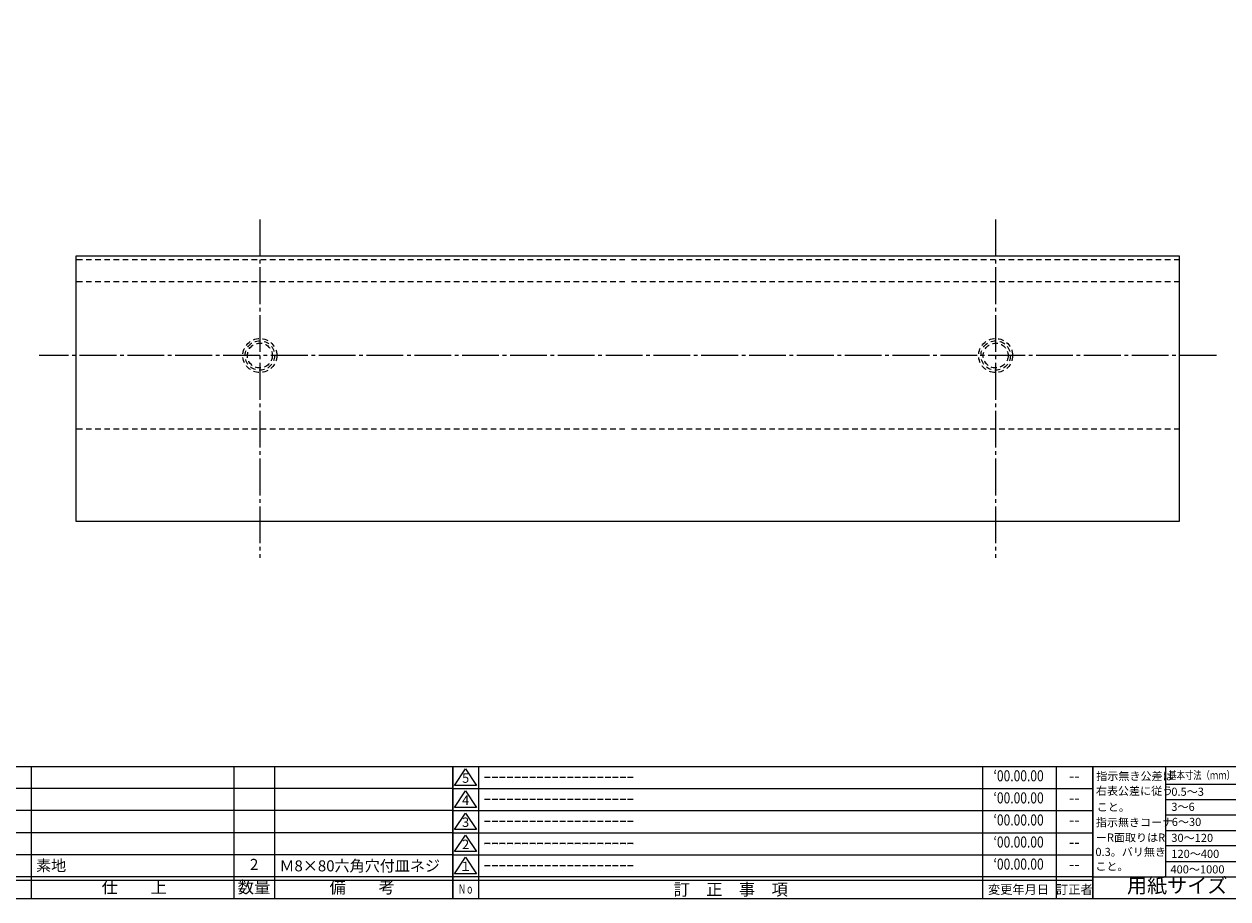
# Model space of a CAD drawing. Units: inches. Extents: x 1387 to 3510, y 131 to 692.
# Drawn here: x 3015 to 3342, y 132 to 369 of the extents above; entities that cross this region are included whole.
import ezdxf
from ezdxf.enums import TextEntityAlignment as Align

# ---------------------------------------------------------------- set-up
doc = ezdxf.new("R2010")
doc.units = ezdxf.units.IN
doc.header["$MEASUREMENT"] = 0
doc.linetypes.add('CENS', pattern=[13, 10, -1, 1, -1])
doc.linetypes.add('HIDS', pattern=[2.5, 1.5, -1])
for name, color, linetype in [('02-実線-1', 7, 'Continuous'), ('04-破線-1', 5, 'HIDS'), ('06-中心線', 1, 'CENS'), ('11-ﾈｼﾞ関連', 7, 'Continuous'), ('図枠', 7, 'Continuous'), ('図枠-名称', 254, 'Continuous'), ('図枠-文字', 4, 'Continuous'), ('図枠-細線', 251, 'Continuous'), ('図枠-部品名称', 253, 'Continuous')]:
    doc.layers.add(name, color=color, linetype=linetype)
doc.styles.add('STD', font='TXT.shx', dxfattribs={"bigfont": 'bigfont.shx'})

# ---------------------------------------------------------------- blocks, each defined once
blk = doc.blocks.new('A$C337F4ABC')
for p, q in [((7.2, 36.81), (7.2, 0.81)), ((51.29, 36.81), (51.29, 0.81)), ((84.36, 36.81), (84.36, 0.81)), ((139.47, 36.81), (139.47, 0.81)), ((150.49, 36.81), (150.49, 0.81)), ((198.99, 6.81), (-0.51, 6.81))]:
    blk.add_line(p, q)
for centre in [(3.34, 33.81), (3.34, 27.81), (3.34, 21.81), (3.34, 15.81), (3.34, 9.81)]:
    blk.add_circle(centre, 2.75)
at = {"layer": '図枠'}
blk.add_lwpolyline([(-0.51, 36.81), (198.99, 36.81), (198.99, 0.81), (-0.51, 0.81)], close=True, dxfattribs=at)
at = {"layer": '図枠-細線'}
for p, q in [((198.99, 30.81), (-0.51, 30.81)), ((198.99, 24.81), (-0.51, 24.81)), ((198.99, 18.81), (-0.51, 18.81)), ((198.99, 12.81), (-0.51, 12.81)), ((198.99, 5.81), (-0.51, 5.81))]:
    blk.add_line(p, q, dxfattribs=at)
at = {"layer": '図枠-文字', "color": 4, "style": 'STD', "width": 0.950181}
blk.add_text('Ｎｏ', height=2.5, dxfattribs=at).set_placement((1.12, 1.93), (5.71, 1.93), align=Align.FIT)
at = {"layer": '図枠-文字', "style": 'STD'}
for s, p in [('部 品 名', (27.66, 3.56)), ('材\u3000質', (67.85, 3.56)), ('仕\u3000\u3000上', (112.41, 3.56)), ('数量', (144.96, 3.56)), ('備\u3000\u3000考', (174.35, 3.56))]:
    blk.add_text(s, height=3.25, dxfattribs=at).set_placement(p, align=Align.MIDDLE)
blk = doc.blocks.new('A$C503D392F')
at = {"layer": '図枠', "color": 7}
for p, q in [((7.35, 35.76), (7.35, -0.24)), ((144.35, 35.76), (144.35, -0.24)), ((164.35, 35.76), (164.35, -0.24)), ((174.35, 5.76), (0.35, 5.76))]:
    blk.add_line(p, q, dxfattribs=at)
at = {"layer": '図枠'}
blk.add_lwpolyline([(0.35, 35.76), (174.35, 35.76), (174.35, -0.24), (0.35, -0.24)], close=True, dxfattribs=at)
at = {"layer": '図枠-細線', "color": 251}
for p, q in [((0.83, 30.6), (3.83, 35.1)), ((3.83, 35.1), (6.83, 30.6)), ((0.35, 29.76), (174.35, 29.76)), ((6.83, 30.6), (0.83, 30.6)), ((0.83, 24.6), (3.83, 29.1)), ((3.83, 29.1), (6.83, 24.6)), ((0.35, 23.76), (174.35, 23.76)), ((6.83, 24.6), (0.83, 24.6)), ((0.83, 18.6), (3.83, 23.1)), ((3.83, 23.1), (6.83, 18.6)), ((0.35, 17.76), (174.35, 17.76)), ((6.83, 18.6), (0.83, 18.6)), ((0.83, 12.6), (3.83, 17.1)), ((3.83, 17.1), (6.83, 12.6)), ((0.35, 11.76), (174.35, 11.76)), ((6.83, 12.6), (0.83, 12.6)), ((0.83, 6.6), (3.83, 11.1)), ((3.83, 11.1), (6.83, 6.6)), ((6.83, 6.6), (0.83, 6.6)), ((174.35, 4.76), (0.35, 4.76))]:
    blk.add_line(p, q, dxfattribs=at)
at = {"layer": '図枠-文字', "color": 4, "style": 'STD'}
for s, p in [('5', (3.84, 32.26)), ('4', (3.84, 26.26)), ('3', (3.84, 20.26)), ('2', (3.84, 14.26)), ('１', (3.84, 8.26))]:
    blk.add_text(s, height=2.55, dxfattribs=at).set_placement(p, align=Align.MIDDLE)
at = {"layer": '図枠-文字', "color": 4, "style": 'STD', "width": 0.862069}
blk.add_text('Ｎｏ', height=2.5, dxfattribs=at).set_placement((1.83, 1.21), (6, 1.21), align=Align.FIT)
at = {"layer": '図枠-文字', "color": 4, "style": 'STD'}
for s, height, p in [('訂\u3000正\u3000事\u3000項', 3.25, (75.9, 2.33)), ('変更年月日', 2.432, (154.11, 2.33)), ('訂正者', 2.432, (169.3, 2.33))]:
    blk.add_text(s, height=height, dxfattribs=at).set_placement(p, align=Align.MIDDLE_CENTER)
blk = doc.blocks.new('A$C4AF60884')
at = {"layer": '図枠', "color": 7}
for p, q in [((19.17, 5.75), (19.17, 35.75)), ((38.74, 35.75), (38.74, 5.75)), ((19.17, 30.95), (59.35, 30.95)), ((-0.65, 5.75), (59.35, 5.75))]:
    blk.add_line(p, q, dxfattribs=at)
at = {"layer": '図枠'}
blk.add_lwpolyline([(-0.65, 35.75), (59.35, 35.75), (59.35, -0.25), (-0.65, -0.25)], close=True, dxfattribs=at)
at = {"layer": '図枠-細線', "color": 251}
for p, q in [((19.17, 26.75), (59.35, 26.75)), ((59.35, 22.55), (19.17, 22.55)), ((19.17, 18.35), (59.35, 18.35)), ((59.35, 14.15), (19.17, 14.15)), ((19.17, 9.95), (59.35, 9.95))]:
    blk.add_line(p, q, dxfattribs=at)
at = {"layer": '図枠-文字', "color": 4, "style": 'STD'}
for s, height, p in [('指示無き公差は', 2.2, (0.27, 32.03)), ('右表公差に従う', 2.2, (0.15, 28.01)), ('0.5～3', 2.205, (20.66, 27.77)), ('±0.10', 2.205, (44.41, 27.77)), ('こと。', 2.2, (0.39, 23.62)), ('3～6', 2.205, (20.66, 23.68)), ('±0.10', 2.205, (44.41, 23.57)), ('指示無きコーナ', 2.2, (0.15, 19.47)), ('6～30', 2.205, (20.78, 19.58)), ('±0.20', 2.205, (44.41, 19.37)), ('ーR面取りはR', 2.2, (0.15, 15.33)), ('30～120', 2.205, (20.66, 15.24)), ('±0.30', 2.205, (44.41, 15.17)), ('0.3。バリ無き', 2.2, (0.03, 11.43)), ('120～400', 2.205, (20.66, 10.9)), ('±0.50', 2.205, (44.41, 10.97)), ('こと。', 2.2, (0.03, 7.52)), ('400～1000', 2.205, (20.42, 6.68)), ('±0.80', 2.205, (44.41, 6.77))]:
    blk.add_text(s, height=height, dxfattribs=at).set_placement(p)
at = {"layer": '図枠-文字', "color": 4, "style": 'STD', "width": 0.931818}
blk.add_text('基本寸法（ｍｍ）', height=2.205, dxfattribs=at).set_placement((19.84, 32.28), (37.92, 32.28), align=Align.FIT)
at = {"layer": '図枠-文字', "color": 4, "style": 'STD'}
blk.add_text('公差値（中級）', height=2.205, dxfattribs=at).set_placement((40.67, 32.28), (57.43, 32.28), align=Align.FIT)
blk.add_text('用紙サイズ：Ａ1', height=4, dxfattribs=at).set_placement((29.22, 2.87), align=Align.MIDDLE)

msp = doc.modelspace()

# ---------------------------------------------------------------- linework, layer by layer
at = {"layer": '02-実線-1'}
msp.add_lwpolyline([(3028.633, 234.407), (3328.633, 234.407), (3328.633, 306.407), (3028.633, 306.407)], close=True, dxfattribs=at)
at = {"layer": '04-破線-1'}
for p, q in [((3177.883, 305.407), (3028.633, 305.407)), ((3328.633, 305.407), (3179.383, 305.407)), ((3177.883, 299.407), (3028.633, 299.407)), ((3328.633, 299.407), (3179.383, 299.407)), ((3177.883, 259.407), (3028.633, 259.407)), ((3328.633, 259.407), (3179.383, 259.407))]:
    msp.add_line(p, q, dxfattribs=at)
at = {"layer": '06-中心線'}
for p, q in [((3078.633, 316.407), (3078.633, 224.407)), ((3278.633, 316.407), (3278.633, 224.407)), ((3338.633, 279.407), (3018.633, 279.407))]:
    msp.add_line(p, q, dxfattribs=at)
at = {"layer": '11-ﾈｼﾞ関連', "color": 5, "linetype": 'HIDS'}
for centre, radius in [((3078.633, 279.407), 4.625), ((3078.633, 279.407), 4), ((3078.633, 279.407), 3.375), ((3278.633, 279.407), 4.625), ((3278.633, 279.407), 4), ((3278.633, 279.407), 3.375)]:
    msp.add_circle(centre, radius, dxfattribs=at)
at = {"layer": '図枠'}
msp.add_lwpolyline([(2703.082, 691.752), (3510.082, 691.752), (3510.082, 131.752), (2703.082, 131.752)], close=True, dxfattribs=at)

# ---------------------------------------------------------------- block references
for name, p in [('A$C337F4ABC', (2932.096, 130.944)), ('A$C503D392F', (3130.729, 131.993)), ('A$C4AF60884', (3305.727, 131.998))]:
    msp.add_blockref(name, p, dxfattribs=at)

# ---------------------------------------------------------------- texts
at = {"layer": '図枠-名称', "style": 'STD', "width": 0.8}
for p in [(3284.878, 164.819), (3284.878, 158.819), (3284.878, 152.819), (3284.878, 146.819), (3284.878, 140.819)]:
    msp.add_text('‘00.00.00', height=3, dxfattribs=at).set_placement(p, align=Align.MIDDLE)
at = {"layer": '図枠-名称', "style": 'STD'}
for p in [(3139.442, 164.819), (3139.442, 158.819), (3139.442, 152.819), (3139.442, 146.819), (3139.442, 140.819)]:
    msp.add_text('ｰｰｰｰｰｰｰｰｰｰｰｰｰｰｰｰｰｰｰｰ', height=3, dxfattribs=at).set_placement(p, align=Align.MIDDLE_LEFT)
for p in [(3300.01, 164.819), (3300.01, 158.819), (3300.01, 152.819), (3300.01, 146.819), (3300.01, 140.819)]:
    msp.add_text('--', height=3, dxfattribs=at).set_placement(p, align=Align.MIDDLE)
at = {"layer": '図枠-部品名称', "style": 'STD'}
for s, p in [('素地', (3017.812, 140.819)), ('Ｍ8×80六角穴付皿ネジ', (3083.945, 140.735))]:
    msp.add_text(s, height=3, dxfattribs=at).set_placement(p, align=Align.MIDDLE_LEFT)
msp.add_text('2', height=3, dxfattribs=at).set_placement((3077.08, 140.735), align=Align.MIDDLE)

doc.saveas('drawing.dxf')
